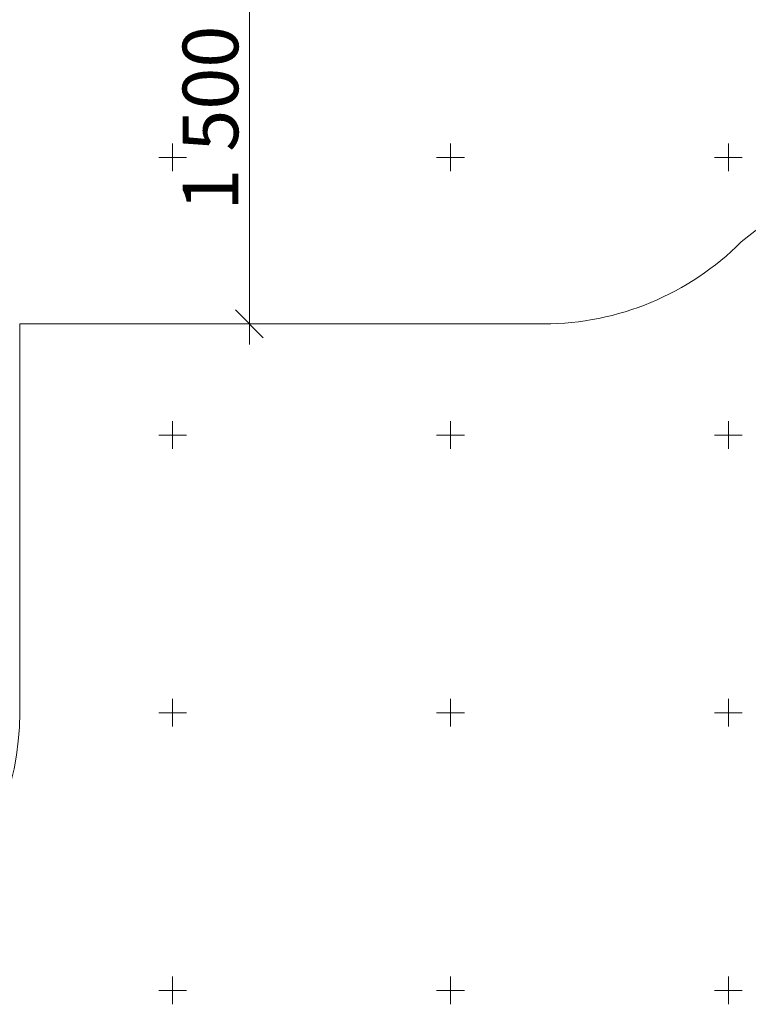
# Model space of a CAD drawing. Units: millimetres. Extents: x -17070 to 26598, y -25138 to -763.
# Drawn here: x 4607 to 7229, y -12325 to -8779 of the extents above; entities that cross this region are included whole.
import ezdxf

# ---------------------------------------------------------------- set-up
doc = ezdxf.new("R2010")
doc.units = ezdxf.units.MM
doc.header["$MEASUREMENT"] = 0
doc.layers.add('A-DIMS', color=7, linetype='Continuous')
for name, color, linetype, lineweight in [('A-DIMS_Pen_No__1', 7, 'Continuous', 5), ('A-DIMS_Pen_No__131', 8, 'Continuous', 5), ('A-DIMS_Pen_No__141', 7, 'Continuous', 5), ('A-NPLT_Pen_No__1', 7, 'Continuous', 5)]:
    doc.layers.add(name, color=color, linetype=linetype, lineweight=lineweight)
doc.styles.add('GENERATED_STYLE_1', font='tahoma.ttf')
doc.dimstyles.new('GENERATED_STYLE__1', dxfattribs={"dimtxt": 200, "dimasz": 95, "dimexe": 0.18, "dimexo": 10000, "dimgap": 0.09, "dimtad": 1, "dimdec": 0, "dimzin": 0, "dimdsep": 46, "dimtxsty": 'GENERATED_STYLE_1', "dimblk": 'ARROWHEAD_6', "dimblk1": 'ARROWHEAD_6', "dimblk2": 'ARROWHEAD_6', "dimcen": 0.09, "dimclrd": 8, "dimclre": 8, "dimclrt": 7, "dimadec": 0, "dimazin": 0, "dimtfac": 1, "dimtdec": 4, "dimtmove": 0, "dimatfit": 3, "dimfxl": 0, "dimtolj": 1, "dimtzin": 0, "dimarcsym": 0})

# ---------------------------------------------------------------- blocks, each defined once
blk = doc.blocks.new('*D420')
at = {"layer": 'A-DIMS_Pen_No__1', "linetype": 'Continuous'}
for p, q in [((5483.7, -8424.2), (5383.7, -8324.2)), ((5383.7, -9824.2), (5483.7, -9924.2))]:
    blk.add_line(p, q, dxfattribs=at)
at = {"layer": 'A-DIMS_Pen_No__131', "linetype": 'Continuous'}
for p, q in [((5433.7, -8374.2), (5433.7, -8299.2)), ((5527.5, -8374.2), (5340, -8374.2)), ((5433.7, -9874.2), (5433.7, -8374.2)), ((5527.5, -9874.2), (5340, -9874.2)), ((5433.7, -9949.2), (5433.7, -9874.2))]:
    blk.add_line(p, q, dxfattribs=at)
at = {"layer": 'A-DIMS_Pen_No__141', "insert": (5393.7, -9467.1), "char_height": 200, "attachment_point": 7, "rotation": 90, "style": 'GENERATED_STYLE_1'}
blk.add_mtext('\\A1;{\\fTahoma|b0|i0|c0|p34;1\xa0500}', dxfattribs=at)
blk = doc.blocks.new('ARROWHEAD_6')
at = {"color": 0, "linetype": 'Continuous', "lineweight": 0}
for p, q in [((-0.5, -0.5), (0.5, 0.5)), ((0, 0), (-1, 0))]:
    blk.add_line(p, q, dxfattribs=at)

msp = doc.modelspace()

# ---------------------------------------------------------------- linework, layer by layer
at = {"layer": 'A-NPLT_Pen_No__1', "linetype": 'Continuous'}
for p, q in [((10028.2, -7358.6), (7203.3, -9579.1)), ((5157.4, -9274.9), (5157.4, -9224.9)), ((6157.4, -9274.9), (6157.4, -9224.9)), ((7157.4, -9274.9), (7157.4, -9224.9)), ((5157.4, -9274.9), (5107.4, -9274.9)), ((5157.4, -9274.9), (5207.4, -9274.9)), ((5157.4, -9274.9), (5157.4, -9324.9)), ((6157.4, -9274.9), (6107.4, -9274.9)), ((6157.4, -9274.9), (6207.4, -9274.9)), ((6157.4, -9274.9), (6157.4, -9324.9)), ((7157.4, -9274.9), (7107.4, -9274.9)), ((7157.4, -9274.9), (7207.4, -9274.9)), ((7157.4, -9274.9), (7157.4, -9324.9)), ((6494, -9874.2), (4607.3, -9874.2)), ((4607.3, -11274.9), (4607.3, -9874.2)), ((5157.4, -10274.9), (5157.4, -10224.9)), ((6157.4, -10274.9), (6157.4, -10224.9)), ((7157.4, -10274.9), (7157.4, -10224.9)), ((5157.4, -10274.9), (5107.4, -10274.9)), ((5157.4, -10274.9), (5207.4, -10274.9)), ((5157.4, -10274.9), (5157.4, -10324.9)), ((6157.4, -10274.9), (6107.4, -10274.9)), ((6157.4, -10274.9), (6207.4, -10274.9)), ((6157.4, -10274.9), (6157.4, -10324.9)), ((7157.4, -10274.9), (7107.4, -10274.9)), ((7157.4, -10274.9), (7207.4, -10274.9)), ((7157.4, -10274.9), (7157.4, -10324.9)), ((5157.4, -11274.9), (5157.4, -11224.9)), ((6157.4, -11274.9), (6157.4, -11224.9)), ((7157.4, -11274.9), (7157.4, -11224.9)), ((5157.4, -11274.9), (5107.4, -11274.9)), ((5157.4, -11274.9), (5207.4, -11274.9)), ((5157.4, -11274.9), (5157.4, -11324.9)), ((6157.4, -11274.9), (6107.4, -11274.9)), ((6157.4, -11274.9), (6207.4, -11274.9)), ((6157.4, -11274.9), (6157.4, -11324.9)), ((7157.4, -11274.9), (7107.4, -11274.9)), ((7157.4, -11274.9), (7207.4, -11274.9)), ((7157.4, -11274.9), (7157.4, -11324.9)), ((5157.4, -12274.9), (5157.4, -12224.9)), ((6157.4, -12274.9), (6157.4, -12224.9)), ((7157.4, -12274.9), (7157.4, -12224.9)), ((5157.4, -12274.9), (5107.4, -12274.9)), ((5157.4, -12274.9), (5207.4, -12274.9)), ((5157.4, -12274.9), (5157.4, -12324.9)), ((6157.4, -12274.9), (6107.4, -12274.9)), ((6157.4, -12274.9), (6207.4, -12274.9)), ((6157.4, -12274.9), (6157.4, -12324.9)), ((7157.4, -12274.9), (7107.4, -12274.9)), ((7157.4, -12274.9), (7207.4, -12274.9)), ((7157.4, -12274.9), (7157.4, -12324.9))]:
    msp.add_line(p, q, dxfattribs=at)
for centre, end in [((6494, -8874.2), 315.1808), ((3607.3, -11274.9), 0)]:
    msp.add_arc(centre, 1000, 270, end, dxfattribs=at)

# ---------------------------------------------------------------- dimensions: what is measured, and where the dimension line sits
at = {"layer": 'A-DIMS', "color": 8, "linetype": 'Continuous', "lineweight": 5}
dim = msp.add_linear_dim(base=(5433.7, -8374.2), p1=(4607.3, -9874.2), p2=(3868, -8374.2), angle=90, dimstyle='GENERATED_STYLE__1', dxfattribs=at)
dim.commit()
dim.dimension.update_dxf_attribs({"geometry": '*D420', "text_midpoint": (5293.7, -9125.1), "dimtype": 160, "text_rotation": 90})

doc.saveas('drawing.dxf')
